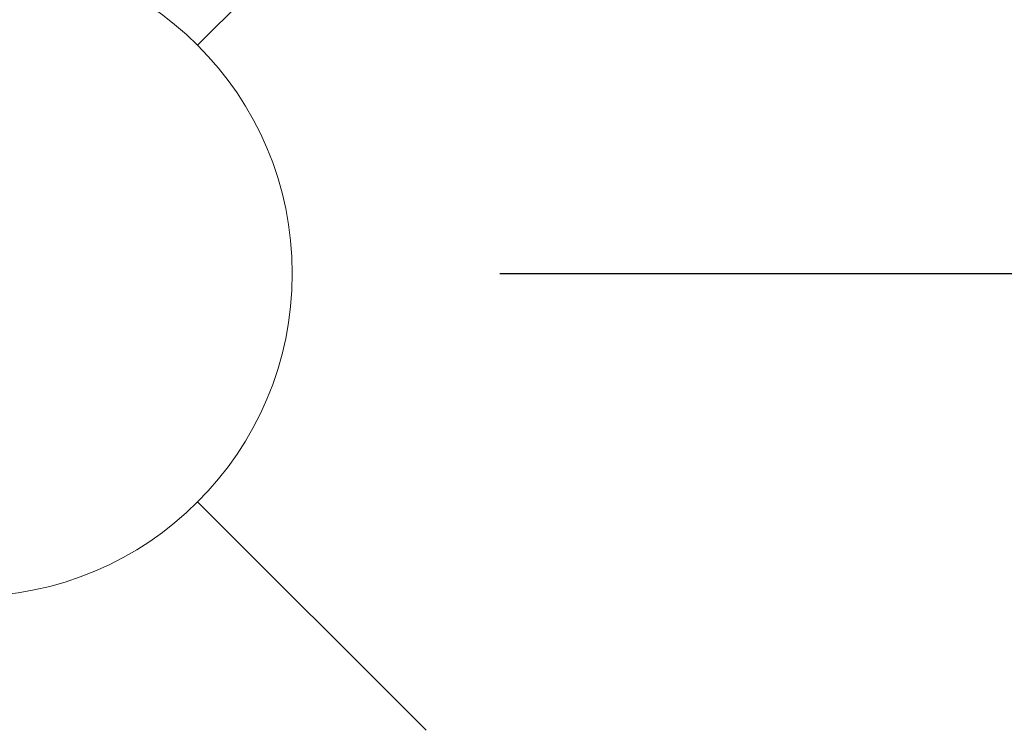
# Model space of a CAD drawing. Extents: x 0 to 26473, y -11045 to -2175.
# Drawn here: x 15796 to 15917, y -3785 to -3697 of the extents above; entities that cross this region are included whole.
import ezdxf

# ---------------------------------------------------------------- set-up
doc = ezdxf.new("R2010")
doc.units = 0
doc.header["$LTSCALE"] = 50
doc.header["$MEASUREMENT"] = 0
doc.layers.get('0').update_dxf_attribs({"linetype": 'CONTINUOUS'})
doc.layers.get('DEFPOINTS').update_dxf_attribs({"color": 146, "linetype": 'CONTINUOUS'})
doc.layers.add('160-文字', color=254, linetype='CONTINUOUS')
doc.layers.add('166-寸法B', color=11, linetype='CONTINUOUS')
doc.styles.add('KH001', font='txt')
doc.dimstyles.new('KH1xx030', dxfattribs={"dimscale": 30, "dimtxt": 2, "dimasz": 0.6, "dimexe": 0.3, "dimexo": 1.2, "dimgap": 0.5, "dimtad": 3, "dimdec": 1, "dimdsep": 46, "dimlunit": 6, "dimtxsty": 'KH001', "dimblk": 'DOT', "dimcen": 1, "dimdle": 1, "dimclrd": 256, "dimclre": 256, "dimclrt": 256, "dimadec": 0, "dimazin": 0, "dimtfac": 1, "dimtdec": 1, "dimtix": 1, "dimtmove": 2, "dimatfit": 3, "dimldrblk": 'CLOSEDBLANK', "dimfxl": 1, "dimtolj": 1, "dimtzin": 0, "dimlwd": -1, "dimlwe": -1, "dimarcsym": 0})

# ---------------------------------------------------------------- blocks, each defined once
blk = doc.blocks.new('_Dot')
at = {"color": 0, "linetype": 'ByBlock', "lineweight": -2}
blk.add_line((-0.5, 0), (-1, 0), dxfattribs=at)
at = {"color": 0, "linetype": 'ByBlock', "const_width": 0.5}
blk.add_lwpolyline([(-0.25, 0, 1), (0.25, 0, 1)], format="xyb", close=True, dxfattribs=at)
blk = doc.blocks.new('*D114')
at = {"layer": '166-寸法B', "transparency": 16777216}
for p, q in [((15878.26, -3508.43), (15955.77, -3508.43)), ((15946.77, -3710.43), (15946.77, -3526.43)), ((15854.98, -3728.43), (15955.77, -3728.43))]:
    blk.add_line(p, q, dxfattribs=at)
at = {"layer": 'DEFPOINTS', "color": 0, "transparency": 16777216}
for p in [(15842.26, -3508.43), (15946.77, -3508.43), (15818.98, -3728.43)]:
    blk.add_point(p, dxfattribs=at)
at = {"layer": '166-寸法B', "transparency": 16777216, "xscale": 18, "yscale": 18, "zscale": 18}
for p, rotation in [((15946.77, -3508.43), 90), ((15946.77, -3728.43), 270)]:
    blk.add_blockref('_Dot', p, dxfattribs=dict(at, rotation=rotation))
at = {"layer": '166-寸法B', "transparency": 16777216, "insert": (15901.77, -3618.43), "char_height": 60, "attachment_point": 5, "rotation": 90, "style": 'KH001'}
blk.add_mtext('\\A1;220', dxfattribs=at)
blk = doc.blocks.new('_ClosedBlank')
at = {"color": 0, "linetype": 'ByBlock', "lineweight": -2}
for p, q in [((-1, 0.1667), (0, 0)), ((-1, 0.1667), (-1, -0.1667)), ((0, 0), (-1, -0.1667))]:
    blk.add_line(p, q, dxfattribs=at)
blk = doc.blocks.new('給水')
at = {"layer": '160-文字', "color": 4, "linetype": 'Continuous', "lineweight": 20}
for p, q in [((-56.57, 56.57), (-28.28, 28.28)), ((28.28, 28.28), (56.57, 56.57)), ((-56.57, -56.57), (-28.28, -28.28)), ((28.28, -28.28), (56.57, -56.57))]:
    blk.add_line(p, q, dxfattribs=at)
blk.add_circle((0, 0), 40, dxfattribs=at)

msp = doc.modelspace()

# ---------------------------------------------------------------- block references
at = {"layer": '160-文字'}
msp.add_blockref('給水', (15789.29, -3728.43), dxfattribs=at)

# ---------------------------------------------------------------- dimensions: what is measured, and where the dimension line sits
at = {"layer": '166-寸法B'}
dim = msp.add_linear_dim(base=(15946.77, -3508.43), p1=(15818.98, -3728.43), p2=(15842.26, -3508.43), angle=90, dimstyle='KH1xx030', dxfattribs=at)
dim.commit()
dim.dimension.update_dxf_attribs({"geometry": '*D114', "text_midpoint": (15901.77, -3618.43)})

doc.saveas('drawing.dxf')
